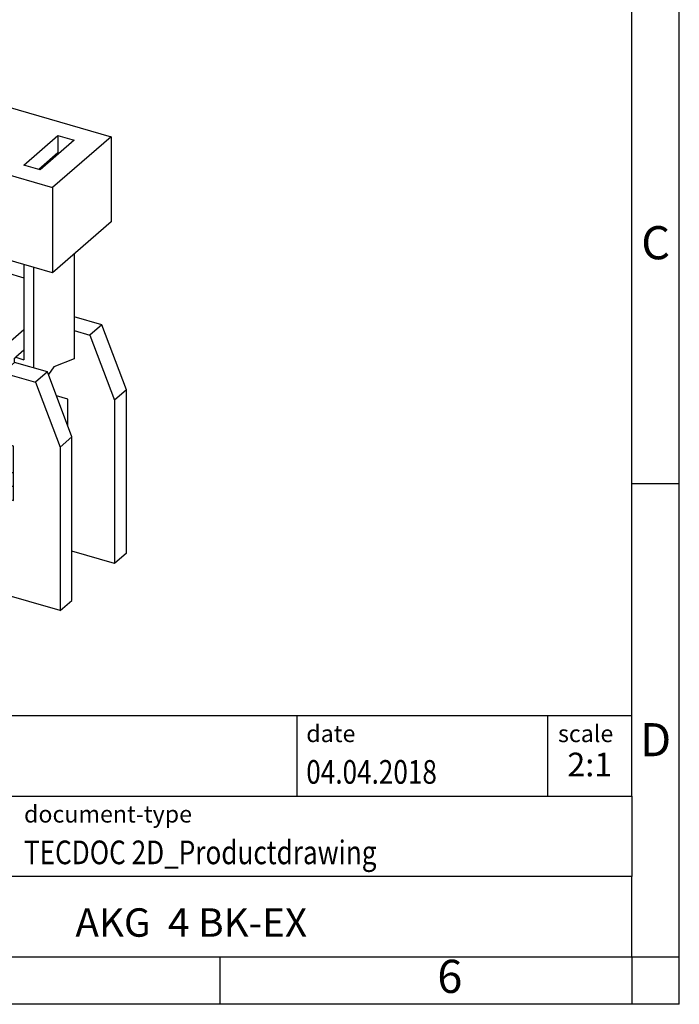
# Model space of a CAD drawing. Units: millimetres. Extents: x -415 to -118, y -267 to -57.
# Drawn here: x -188 to -118, y -267 to -163 of the extents above; entities that cross this region are included whole.
import ezdxf

# ---------------------------------------------------------------- set-up
doc = ezdxf.new("R2010")
doc.units = ezdxf.units.MM
doc.layers.add('1', color=7, linetype='Continuous')
doc.styles.add('CONVERTER_11', font='txt.shx', dxfattribs={"width": 0.9})
doc.styles.add('CONVERTER_12', font='txt.shx', dxfattribs={"width": 0.81})
doc.styles.add('CONVERTER_13', font='txt.shx', dxfattribs={"width": 0.72})

# ---------------------------------------------------------------- blocks, each defined once
blk = doc.blocks.new('AKG_4_BK_EX_select__1', base_point=(-112.2901710162278, -112.7043126935559))
at = {"color": 7, "linetype": 'Continuous'}
for p, q in [((-109.1240000300333, -82.03245823024588), (-112.2240000300333, -84.71713698197763)), ((-108.9276039288209, -81.99942929291608), (-89.26898553069714, -87.67438360494252)), ((-108.5374551076007, -83.03581598709722), (-108.0374551076007, -82.602803285205)), ((-107.6635651267184, -84.61599191408563), (-108.0374551076007, -82.602803285205)), ((-108.0374551076007, -82.602803285205), (-101.9307037929535, -84.36567054289782)), ((-108.5374551076007, -83.03581598709722), (-110.0374551076007, -84.33485409277388)), ((-107.8439986755897, -85.1412555042694), (-108.5374551076007, -83.03581598709722)), ((-112.0276039288209, -84.68410804464784), (-110.8374551076007, -85.02767441580143)), ((-110.8374551076007, -85.02767441580143), (-110.0374551076007, -84.33485409277388)), ((-109.3439986755897, -86.44029360994605), (-110.0374551076007, -84.33485409277388)), ((-109.6635651267184, -86.34804272165451), (-110.0374551076007, -84.33485409277388)), ((-107.6635651267184, -84.61599191408563), (-107.9385621622255, -84.85414633280024)), ((-107.5997072840915, -85.24064386804999), (-107.6635651267184, -84.61599191408563)), ((-101.9307037929535, -84.36567054289782), (-104.7307037929535, -86.79054167349425)), ((-111.5431716424283, -89.32728369980336), (-112.2834644884066, -84.91517020426139)), ((-110.8374551076007, -85.02767441580143), (-110.4635651267184, -87.04086304468206)), ((-109.3439986755897, -86.44029360994605), (-107.8439986755897, -85.1412555042694)), ((-108.0997072840915, -85.67365656994221), (-107.5997072840915, -85.24064386804999)), ((-104.1057037929535, -86.24927579612898), (-107.5997072840915, -85.24064386804999)), ((-103.0639183202733, -86.52114584421439), (-101.2639183202733, -84.96230011740239)), ((-100.3978929164888, -85.21230011740239), (-102.1978929164888, -86.77114584421439)), ((-101.2639183202733, -84.96230011740239), (-100.3978929164888, -85.21230011740239)), ((-101.2639183202733, -84.96230011740239), (-101.2639183202733, -85.87389975088595)), ((-108.2122177399811, -85.4601425681901), (-108.2122177399811, -86.69117759894493)), ((-108.0997072840915, -85.67365656994221), (-108.1289102021037, -85.38799612406147)), ((-107.3028910660075, -85.90367759894494), (-108.0997072840915, -85.67365656994221)), ((-108.8028910660075, -87.2027157046216), (-107.3028910660075, -85.90367759894494)), ((-101.2639183202733, -85.87389975088595), (-102.2744498795959, -86.74904575258527)), ((-101.1873613571662, -85.89599984251505), (-101.2639183202733, -85.87389975088595)), ((-109.6635651267184, -86.34804272165451), (-110.4635651267184, -87.04086304468206)), ((-109.6635651267184, -86.34804272165451), (-109.5997072840915, -86.97269467561887)), ((-109.6635651267184, -86.34804272165451), (-109.3439986755897, -86.44029360994605)), ((-106.4245709280281, -86.72303004679932), (-106.944570928028, -87.17336325676723)), ((-106.4245709280281, -86.72303004679932), (-106.4245709280281, -87.32347432675652)), ((-105.5239045080922, -86.98303004679931), (-106.4245709280281, -86.72303004679932)), ((-105.1045937738359, -88.58786482126516), (-104.7307037929535, -86.79054167349425)), ((-104.7307037929535, -86.79054167349425), (-92.36898553069713, -90.35906235667429)), ((-102.1978929164888, -86.77114584421439), (-103.0639183202733, -86.52114584421439)), ((-110.3997072840915, -87.66551499864642), (-110.4635651267184, -87.04086304468206)), ((-110.3997072840915, -87.66551499864642), (-109.5997072840915, -86.97269467561887)), ((-109.5997072840915, -86.97269467561887), (-108.8028910660075, -87.2027157046216)), ((-106.944570928028, -87.17336325676723), (-106.0439045080922, -87.43336325676722)), ((-106.0439045080922, -87.43336325676722), (-105.5239045080922, -86.98303004679931)), ((-99.02393353771092, -87.85211150280612), (-95.12614717860144, -87.3299071492099)), ((-95.12614717860144, -87.3299071492099), (-95.12614717860144, -87.74635913543443)), ((-105.1684516164628, -89.17564843259902), (-110.3997072840915, -87.66551499864642)), ((-93.88404904015823, -89.1711458442144), (-92.08404904015822, -87.61230011740241)), ((-91.21802363637379, -87.86230011740241), (-93.01802363637378, -89.4211458442144)), ((-89.26898553069714, -87.67438360494252), (-92.36898553069713, -90.35906235667429)), ((-92.08404904015822, -87.61230011740241), (-92.08404904015822, -88.52389975088596)), ((-92.08404904015822, -87.61230011740241), (-91.21802363637379, -87.86230011740241)), ((-89.26898553069714, -87.67438360494252), (-89.26898553069714, -92.1777157046216)), ((-105.0061512291206, -88.11464255431716), (-105.1655843701128, -88.25271570462161)), ((-105.1655843701128, -88.25271570462161), (-105.0422787770222, -88.28831096330333)), ((-95.38399463857816, -87.93385405777104), (-97.9204260454286, -88.27367143133229)), ((-105.1045937738359, -88.58786482126516), (-105.1684516164628, -89.17564843259902)), ((-92.08404904015822, -88.52389975088596), (-93.09458059948088, -89.39904575258528)), ((-92.00749207705113, -88.54599984251506), (-92.08404904015822, -88.52389975088596)), ((-92.36898553069713, -94.86239445635336), (-111.5431716424283, -89.32728369980336)), ((-93.01802363637378, -89.4211458442144), (-93.88404904015823, -89.1711458442144)), ((-92.36898553069713, -90.35906235667429), (-92.36898553069713, -94.86239445635336)), ((-103.0532132395165, -91.7781235844683), (-103.0532132395164, -97.08974606101286)), ((-102.5335979972458, -91.92812358446831), (-102.5335979972458, -96.36853917168754)), ((-100.4085979972457, -92.54155824548232), (-100.4085979972457, -94.52823518864555)), ((-89.26898553069714, -92.1777157046216), (-92.36898553069713, -94.86239445635336)), ((-99.14097097832354, -95.15915669562521), (-99.14097097832354, -92.90749064578569)), ((-102.7880852953535, -96.58893163678931), (-99.28808529535351, -93.55784272354379)), ((-99.28808529535351, -93.55784272354379), (-99.14097097832355, -93.60031096881323)), ((-95.14097097832354, -95.15915669562523), (-95.14097097832354, -94.06219118416494)), ((-91.22872871713062, -93.87490308896648), (-91.22872871713066, -99.40848818024169)), ((-93.87334395940142, -94.42812358446831), (-93.87334395940137, -99.4510709264181)), ((-93.3537287171307, -99.88974606101287), (-93.35372871713076, -94.5781235844683)), ((-99.54097097832354, -96.19838718016655), (-99.54097097832354, -95.15915669562523)), ((-94.82383090321142, -94.84656196106089), (-93.87334395940142, -95.12094390749584)), ((-94.74097097832355, -96.19838718016655), (-94.74097097832355, -95.15915669562523)), ((-102.7880852953535, -97.88796974246597), (-102.7880852953535, -96.58893163678931)), ((-94.99385666129356, -98.83893163678933), (-102.7880852953535, -96.58893163678931)), ((-103.8951361029224, -96.8467038651007), (-104.5201361029224, -97.38796974246597)), ((-102.7880852953535, -97.16628190597893), (-103.8951361029224, -96.8467038651007)), ((-89.7618058537247, -97.60688082922044), (-91.22872871713065, -97.18341667418652)), ((-105.8191742085991, -100.0733117370195), (-104.5201361029224, -97.38796974246597)), ((-104.5201361029224, -97.38796974246597), (-102.7880852953535, -97.88796974246597)), ((-89.7618058537247, -97.60688082922044), (-90.3868058537247, -98.14814670658572)), ((-88.46276774804804, -101.042222823774), (-89.7618058537247, -97.60688082922044)), ((-93.87334395940138, -97.86853917168754), (-94.99385666129356, -98.83893163678933)), ((-91.22872871713065, -97.90510451067355), (-90.3868058537247, -98.14814670658572)), ((-90.3868058537247, -98.14814670658572), (-89.08776774804804, -101.5834887011393)), ((-94.99385666129356, -98.83893163678933), (-94.99385666129358, -100.137969742466)), ((-94.36885666129358, -99.38019751415459), (-94.3063566612936, -99.3260709264181)), ((-93.87334395940138, -98.95107092641807), (-94.3063566612936, -99.3260709264181)), ((-94.3063566612936, -99.3260709264181), (-93.87334395940137, -99.4510709264181)), ((-94.36885666129358, -99.59670386510071), (-94.99385666129358, -100.137969742466)), ((-94.36885666129358, -99.59670386510071), (-94.36885666129358, -99.38019751415459)), ((-92.6368058537247, -100.0967038651007), (-94.36885666129358, -99.59670386510071)), ((-92.29122871713056, -99.83553220567875), (-92.58686696567347, -100.2287686278925)), ((-91.22872871713066, -99.40848818024169), (-92.29122871713056, -99.83553220567875)), ((-105.8191742085991, -108.7043126935559), (-105.8191742085991, -100.0733117370195)), ((-94.99385666129358, -100.137969742466), (-93.2618058537247, -100.637969742466)), ((-92.6368058537247, -100.0967038651007), (-93.2618058537247, -100.637969742466)), ((-91.33776774804804, -103.5320458596543), (-92.6368058537247, -100.0967038651007)), ((-93.2618058537247, -100.637969742466), (-91.96276774804804, -104.0733117370195)), ((-91.55594014883368, -101.5345559428588), (-92.15891808738917, -101.3604912052886)), ((-88.46276774804804, -101.042222823774), (-89.08776774804804, -101.5834887011393)), ((-88.46276774804804, -109.6732237803104), (-88.46276774804804, -101.042222823774)), ((-103.3510018078134, -101.4493789787391), (-103.3510018078134, -104.3072628112277)), ((-94.43094014883368, -104.0243789787391), (-103.3510018078134, -101.4493789787391)), ((-102.7260018078134, -103.7659969338624), (-102.7260018078134, -101.6298009378608)), ((-91.55594014883367, -102.9550829459443), (-91.55594014883368, -101.5345559428588)), ((-89.08776774804804, -101.5834887011393), (-89.08776774804804, -110.2144896576756)), ((-98.74395100024452, -102.7793199906992), (-98.74395100024452, -104.9155159867008)), ((-98.11895100024452, -104.3742501093355), (-98.11895100024452, -102.9597419498209)), ((-102.7260018078134, -103.7659969338624), (-103.3510018078134, -104.3072628112277)), ((-100.9939510002445, -104.2659969338624), (-102.7260018078134, -103.7659969338624)), ((-91.33776774804804, -103.5320458596543), (-91.96276774804804, -104.0733117370195)), ((-91.33776774804804, -112.1630468161906), (-91.33776774804804, -103.5320458596543)), ((-103.3510018078134, -104.3072628112277), (-101.6189510002445, -104.8072628112277)), ((-101.6189510002445, -104.8072628112277), (-100.9939510002445, -104.2659969338624)), ((-100.9939510002445, -106.8640731452157), (-100.9939510002445, -104.2659969338624)), ((-98.11895100024452, -104.3742501093355), (-98.74395100024452, -104.9155159867008)), ((-94.43094014883368, -105.4388871382537), (-98.11895100024452, -104.3742501093355)), ((-94.43094014883368, -106.8822628112277), (-94.43094014883368, -104.0243789787391)), ((-91.96276774804804, -104.0733117370195), (-91.96276774804804, -112.7043126935559)), ((-101.6189510002445, -104.8072628112277), (-101.6189510002445, -107.405339022581)), ((-98.74395100024452, -104.9155159867008), (-95.53799095640255, -105.8409969338624)), ((-96.16299095640255, -106.3822628112277), (-95.53799095640255, -105.8409969338624)), ((-94.43094014883368, -106.1605749747407), (-95.53799095640255, -105.8409969338624)), ((-96.16299095640255, -106.3822628112277), (-94.43094014883368, -106.8822628112277)), ((-96.16299095640255, -108.980339022581), (-96.16299095640255, -106.3822628112277)), ((-100.9939510002445, -106.8640731452157), (-101.6189510002445, -107.405339022581)), ((-96.16299095640255, -108.1720486457156), (-100.9939510002445, -106.7774706048373)), ((-96.16299095640255, -108.258651186094), (-100.9939510002445, -106.8640731452157)), ((-101.6189510002445, -107.405339022581), (-96.16299095640255, -108.980339022581)), ((-91.96276774804804, -112.7043126935559), (-105.8191742085991, -108.7043126935559)), ((-89.08776774804804, -110.2144896576756), (-91.33776774804804, -109.5649706048373)), ((-88.46276774804804, -109.6732237803104), (-89.08776774804804, -110.2144896576756)), ((-91.96276774804804, -112.7043126935559), (-91.33776774804804, -112.1630468161906))]:
    blk.add_line(p, q, dxfattribs=at)
at = {"color": 2, "linetype": 'Continuous'}
blk.add_line((-108.9276039288209, -81.99942929291608), (-112.0276039288209, -84.68410804464784), dxfattribs=at)
at = {"color": 7, "linetype": 'Continuous'}
for points, knots in [([(-108.9276039288209, -81.99942929291608), (-108.9459221131274, -81.99520505273705), (-108.9814576663981, -81.98701043934061), (-109.0348770310292, -81.98969453005608), (-109.0842193701561, -82.00347330116006), (-109.1108862371543, -82.02290327071461), (-109.1240000300333, -82.03245823024588)], [0, 0, 0, 0, 0.0561423569815374, 0.108910880781312, 0.1588614544872994, 0.207193061684576, 0.207193061684576, 0.207193061684576, 0.207193061684576]), ([(-112.2240000300333, -84.71713698197763), (-112.2357117595576, -84.72921989118944), (-112.259554627438, -84.75381843186356), (-112.2803182462246, -84.80291236872492), (-112.2898454779241, -84.85783847018166), (-112.2856364709993, -84.89565548120035), (-112.2834644884066, -84.91517020426139)], [0, 0, 0, 0, 0.0500993777040008, 0.1019929129681382, 0.1569785372911218, 0.2156066863804512, 0.2156066863804512, 0.2156066863804512, 0.2156066863804512]), ([(-112.0276039288209, -84.68410804464784), (-112.0459221131274, -84.67988380446886), (-112.0814576663981, -84.6716891910724), (-112.1348770310291, -84.67437328178785), (-112.1842193701561, -84.68815205289181), (-112.2108862371542, -84.70758202244637), (-112.2240000300333, -84.71713698197763)], [0, 0, 0, 0, 0.0561423569815349, 0.1089108807813237, 0.1588614544872798, 0.2071930616845605, 0.2071930616845605, 0.2071930616845605, 0.2071930616845605]), ([(-99.13282940702774, -86.6167229808084), (-99.01406473021882, -86.53173738411196), (-98.75640745334962, -86.34736307215849), (-98.27517160460351, -86.17891427214357), (-97.72838062643123, -86.0660671626654), (-97.1408854904347, -86.02910532360639), (-96.55389460889546, -86.06657683522744), (-96.00571348112824, -86.17707399428593), (-95.52882278757346, -86.35314077515243), (-95.16023750308364, -86.58503834306647), (-94.89653014957582, -86.86501440921697), (-94.85849646987778, -87.08866655643861), (-94.84097097832354, -87.1917229808084)], [0, 0, 0, 0, 0.4362638332198111, 0.9464644827019929, 1.512952647562774, 2.109524629159278, 2.706096610978822, 3.272584776748659, 3.782785425623644, 4.219049253169823, 4.579218638077944, 4.887005403084239, 4.887005403084239, 4.887005403084239, 4.887005403084239]), ([(-99.44097097832352, -87.1917229808084), (-99.42390802032932, -87.08785336100017), (-99.38687812023593, -86.86243642903807), (-99.22182687938191, -86.70280046264875), (-99.13282940702774, -86.6167229808084)], [0, 0, 0, 0, 0.3077867717967256, 0.6679561546480755, 0.6679561546480755, 0.6679561546480755, 0.6679561546480755]), ([(-99.33414219826966, -87.53813314232217), (-99.26500938966909, -87.45237678722457), (-99.11389979928427, -87.26493169915653), (-98.77428885614485, -87.06280041964003), (-98.36143178254781, -86.897198150977), (-97.8820750867747, -86.7852934894861), (-97.364943439256, -86.72969875814087), (-96.83592455606869, -86.73455749752438), (-96.32240956826962, -86.79845335771064), (-95.8536061173566, -86.92113496479872), (-95.44498888043577, -87.08629572142965), (-95.22708378132441, -87.25278639575704), (-95.12614717860144, -87.3299071492099)], [0, 0, 0, 0, 0.3282607662528116, 0.7175080279054362, 1.166010039268766, 1.662063587213324, 2.18805039998078, 2.723209766297601, 3.2458853337225, 3.735647236251599, 4.175586139095122, 4.555226327831702, 4.555226327831702, 4.555226327831702, 4.555226327831702]), ([(-94.84097097832354, -87.1917229808084), (-94.85849645673785, -87.29477938315985), (-94.89653011471401, -87.51843147723503), (-95.16023772491681, -87.7984080150739), (-95.5288216877967, -88.03030325118878), (-96.00571857704733, -88.2063809264052), (-96.55387290539537, -88.31683096176322), (-97.14097097832354, -88.35449093504391), (-97.72806905125167, -88.31683096176326), (-98.27622337959976, -88.20638092640519), (-98.7531202688504, -88.03030325118881), (-99.12170423173023, -87.7984080150739), (-99.38541184193309, -87.51843147723503), (-99.4234454999092, -87.29477938315986), (-99.44097097832352, -87.1917229808084)], [0, 0, 0, 0, 0.3077867696272948, 0.6679561509978744, 1.104219979589151, 1.614420630081582, 2.180908798292058, 2.777480783342767, 3.374052768393461, 3.940540936603954, 4.450741587096398, 4.887005415687662, 5.247174797058242, 5.554961566685533, 5.554961566685533, 5.554961566685533, 5.554961566685533]), ([(-99.14097097832354, -94.49583173755414), (-99.20056349042903, -94.54463269757622), (-99.31359861562345, -94.63719841657937), (-99.44112470211154, -94.80343348713384), (-99.52508150410556, -94.97803817298258), (-99.53577894936373, -95.09997453020235), (-99.54097097832354, -95.15915669562523)], [0, 0, 0, 0, 0.2303161451843079, 0.4368638883613076, 0.6244960703666964, 0.8014480492770523, 0.8014480492770523, 0.8014480492770523, 0.8014480492770523]), ([(-94.74097097832355, -95.15915669562523), (-94.74616300728337, -95.0999745302023), (-94.75686045254147, -94.97803817298265), (-94.84081725453554, -94.80343348713384), (-94.96834334102365, -94.63719841657937), (-95.08137846621806, -94.54463269757623), (-95.14097097832354, -94.49583173755414)], [0, 0, 0, 0, 0.1769519789103538, 0.3645841609157426, 0.5711319040927509, 0.8014480492770483, 0.8014480492770483, 0.8014480492770483, 0.8014480492770483]), ([(-99.54097097832354, -95.15915669562523), (-99.52268352257614, -95.26669381118536), (-99.48299622807079, -95.50006990979074), (-99.20782306812882, -95.79221933963451), (-98.82321371602092, -96.03419697759317), (-98.32558217934394, -96.21793020370386), (-97.75359505428236, -96.33318241447658), (-97.14097097832355, -96.37247977785593), (-96.52834690236472, -96.33318241447657), (-95.95635977730315, -96.21793020370387), (-95.45872824062616, -96.03419697759315), (-95.07411888851829, -95.79221933963449), (-94.79894572857623, -95.50006990979074), (-94.75925843407094, -95.26669381118533), (-94.74097097832355, -95.15915669562523)], [0, 0, 0, 0, 0.321168803277369, 0.6969977231264687, 1.15222954415456, 1.684612831518705, 2.27573091995447, 2.898240817239065, 3.520750714523661, 4.111868802959425, 4.644252090323575, 5.099483911351659, 5.475312831200748, 5.796481634478127, 5.796481634478127, 5.796481634478127, 5.796481634478127]), ([(-99.14097097832354, -95.15915669562521), (-99.12573860985843, -95.24880014735508), (-99.09268144323158, -95.44334357562946), (-98.86322855436389, -95.68622435899438), (-98.54343024860023, -95.89075745418587), (-98.28193335942092, -95.97809953023777), (-98.14097097832354, -96.02518209940966)], [0, 0, 0, 0, 0.2676406691782574, 0.5808314317957093, 0.9601912772600165, 1.403844020353752, 1.403844020353752, 1.403844020353752, 1.403844020353752]), ([(-98.14097097832354, -96.02518209940966), (-97.98094750671278, -96.06318777087253), (-97.65240238856342, -96.14121742940917), (-97.1407209513672, -96.16924257746543), (-96.6305144045235, -96.13776966040089), (-96.15378007628681, -96.04140737128196), (-95.73910525038754, -95.88837003709068), (-95.41859358522319, -95.6867062467642), (-95.18928339110664, -95.44325154402293), (-95.15621056372004, -95.24877111646542), (-95.14097097832354, -95.15915669562523)], [0, 0, 0, 0, 0.4925984139089435, 1.011356658775559, 1.530114903365645, 2.02271330801797, 2.466366045932231, 2.845725895903054, 3.158916662454415, 3.426557327251129, 3.426557327251129, 3.426557327251129, 3.426557327251129]), ([(-99.54097097832354, -96.19838718016655), (-99.52268352257614, -96.30592429572668), (-99.48299622807079, -96.53930039433206), (-99.20782306812882, -96.83144982417582), (-98.82321371602092, -97.07342746213449), (-98.32558217934393, -97.25716068824516), (-97.75359505428236, -97.37241289901789), (-97.14097097832354, -97.41171026239726), (-96.5283469023647, -97.3724128990179), (-95.95635977730316, -97.2571606882452), (-95.45872824062614, -97.0734274621345), (-95.07411888851826, -96.83144982417578), (-94.79894572857629, -96.5393003943321), (-94.75925843407093, -96.30592429572665), (-94.74097097832355, -96.19838718016655)], [0, 0, 0, 0, 0.321168803277369, 0.6969977231264687, 1.15222954415456, 1.684612831518705, 2.27573091995447, 2.898240817239066, 3.520750714523662, 4.111868802959429, 4.644252090323574, 5.099483911351665, 5.475312831200765, 5.79648163447813, 5.79648163447813, 5.79648163447813, 5.79648163447813])]:
    blk.add_open_spline(points, degree=3, knots=knots, dxfattribs=at)
blk = doc.blocks.new('Allg1', base_point=(-100.4999991569691, -98.00000039534399))
blk.add_blockref('AKG_4_BK_EX_select__1', (-112.2901710162278, -112.7043126935559))
blk = doc.blocks.new('_rahmen', base_point=(-123.4999999999899, -267.0000000000051))
at = {"layer": '1', "color": 6, "linetype": 'Continuous'}
for p, q in [((-123.499999999989, -212.0000000000049), (-123.4999999999895, -162.0000000000051)), ((-123.4999999999882, -245.000000000005), (-123.499999999989, -212.0000000000049)), ((-253.0448045267399, -236.500000000005), (-123.4999999999882, -236.500000000005)), ((-216.64480452674, -245.000000000005), (-123.4999999999882, -245.000000000005)), ((-123.4999999999882, -245.000000000005), (-123.4999999999886, -253.500000000005)), ((-123.4999999999899, -262.000000000005), (-123.4999999999886, -253.500000000005)), ((-216.64480452674, -262.0000000000051), (-166.9999999999899, -262.000000000005)), ((-166.9999999999899, -262.000000000005), (-123.4999999999899, -262.000000000005))]:
    blk.add_line(p, q, dxfattribs=at)
at = {"layer": '1', "color": 2, "linetype": 'Continuous'}
for p, q in [((-118.4999999999909, -212.0000000000049), (-118.4999999999909, -162.0000000000051)), ((-123.499999999989, -212.0000000000049), (-118.4999999999909, -212.0000000000049)), ((-118.4999999999909, -262.000000000005), (-118.4999999999909, -212.0000000000049)), ((-166.9999999999899, -267.0000000000051), (-166.9999999999899, -262.000000000005)), ((-123.4999999999899, -262.000000000005), (-123.4999999999899, -267.0000000000051)), ((-123.4999999999899, -262.000000000005), (-118.4999999999909, -262.000000000005)), ((-118.4999999999909, -267.0000000000051), (-118.4999999999909, -262.000000000005)), ((-166.9999999999899, -267.0000000000051), (-216.9999999999899, -267.0000000000051)), ((-123.4999999999899, -267.0000000000051), (-166.9999999999899, -267.0000000000051)), ((-118.4999999999909, -267.0000000000051), (-123.4999999999899, -267.0000000000051))]:
    blk.add_line(p, q, dxfattribs=at)
at = {"layer": '1', "color": 7, "linetype": 'Continuous'}
for p, q in [((-158.918408281667, -236.500000000005), (-158.918408281667, -245.000000000005)), ((-132.4184082816674, -236.500000000005), (-132.4184082816674, -245.000000000005)), ((-123.4999999999886, -253.500000000005), (-216.64480452674, -253.500000000005))]:
    blk.add_line(p, q, dxfattribs=at)
at = {"layer": '1', "color": 3, "style": 'CONVERTER_12', "width": 0.81}
for s, p in [('04.04.2018', (-157.918408281667, -243.7000000000051)), ('TECDOC 2D_Productdrawing', (-187.7448045267399, -252.2000000000051))]:
    blk.add_text(s, height=2.5, dxfattribs=at).set_placement(p)
at = {"layer": '1', "color": 7, "attachment_point": 5, "line_spacing_factor": 1.20048019207683}
for s, insert, char_height, style in [('C', (-120.9999999999909, -187.0000000000031), 3.5, 'CONVERTER_11'), ('D', (-120.9999999999909, -239.500000000005), 3.5, 'CONVERTER_11'), ('AKG  4 BK-EX', (-170.0724022633644, -258.7500000000048), 3, 'CONVERTER_12'), ('6', (-142.7499999999907, -264.5000000000051), 3.5, 'CONVERTER_11')]:
    blk.add_mtext(s, dxfattribs=dict(at, insert=insert, char_height=char_height, style=style))
at = {"layer": '1', "color": 2, "char_height": 1.8, "attachment_point": 1, "style": 'CONVERTER_11'}
for s, insert, line_spacing_factor in [('date', (-157.918408281667, -237.5000000000051), 1.32052821128451), ('scale', (-131.3184082816672, -237.500000000005), 1.20048019207683), ('document-type', (-187.7448045267399, -246.0000000000051), 1.20048019207683)]:
    blk.add_mtext(s, dxfattribs=dict(at, insert=insert, line_spacing_factor=line_spacing_factor))
at = {"layer": '1', "color": 3, "insert": (-127.9592041408276, -243.7000000000049), "char_height": 2.5, "attachment_point": 8, "line_spacing_factor": 1.32052821128451, "style": 'CONVERTER_13'}
blk.add_mtext('2:1', dxfattribs=at)
blk = doc.blocks.new('_punkt', base_point=(-123.4999999999899, -262.000000000005))
at = {"layer": '1', "color": 2, "linetype": 'Continuous'}
for q in [(-118.4999999999909, -262.000000000005), (-123.4999999999899, -267.0000000000051)]:
    blk.add_line((-123.4999999999899, -262.000000000005), q, dxfattribs=at)
blk = doc.blocks.new('A4I_CS', base_point=(-123.4999999999899, -267.0000000000051))
at = {"layer": '1'}
for name, p in [('_rahmen', (-123.4999999999899, -267.0000000000051)), ('_punkt', (-123.4999999999899, -262.000000000005))]:
    blk.add_blockref(name, p, dxfattribs=at)
blk = doc.blocks.new('1')
blk.add_blockref('A4I_CS', (-123.4999999999899, -267.0000000000051))
at = {"xscale": 2, "yscale": 2, "zscale": 2}
blk.add_blockref('Allg1', (-200.9999983139382, -196.000000790688), dxfattribs=at)

msp = doc.modelspace()

# ---------------------------------------------------------------- block references
at = {"layer": '1'}
msp.add_blockref('1', (0, 0), dxfattribs=at)

doc.saveas('drawing.dxf')
